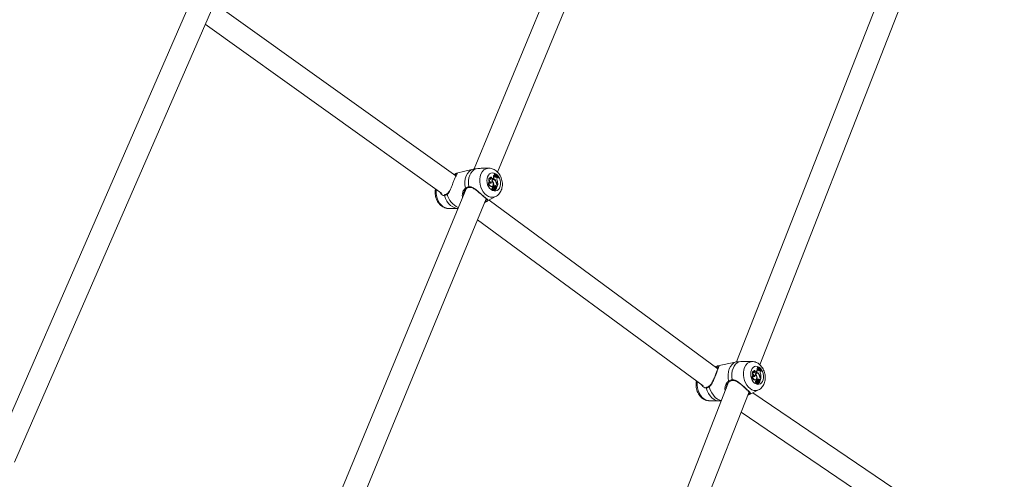
# Model space of a CAD drawing. Units: millimetres. Extents: x 0 to 2673, y 0 to 1893.
# Drawn here: x 995 to 1065, y 560 to 593 of the extents above; entities that cross this region are included whole.
import ezdxf

# ---------------------------------------------------------------- set-up
doc = ezdxf.new("R2010")
doc.units = ezdxf.units.MM
doc.layers.add('LE_NORM', color=179, linetype='Continuous', lineweight=40)
doc.styles.add('SLDTEXTSTYLE0', font='TXT', dxfattribs={"width": 0.605})
doc.dimstyles.new('SLDDIMSTYLE0', dxfattribs={"dimtxt": 15.75, "dimasz": 13.5, "dimexe": 0, "dimexo": 0.0625, "dimgap": 3.9375, "dimtad": 1, "dimdec": 0, "dimrnd": 1e-09, "dimzin": 12, "dimdsep": 46, "dimtxsty": 'SLDTEXTSTYLE0', "dimsah": 1, "dimcen": 0.09, "dimadec": 0, "dimazin": 3, "dimtfac": 1, "dimtofl": 0, "dimtmove": 0, "dimatfit": 3, "dimfxl": 1, "dimfrac": 2, "dimtolj": 1, "dimtzin": 12, "dimarcsym": 0})

# ---------------------------------------------------------------- blocks, each defined once
blk = doc.blocks.new('_D')
at = {"layer": 'LE_NORM', "ltscale": 45}
for p, q in [((436.508, 697.408), (436.508, 166.833)), ((1138.983, 695.708), (1138.983, 166.833)), ((436.508, 171.291), (1138.983, 171.291))]:
    blk.add_line(p, q, dxfattribs=at)
for points in [[(436.508, 171.291), (450.008, 166.791), (450.008, 175.791)], [(1138.983, 171.291), (1125.483, 175.791), (1125.483, 166.791)]]:
    blk.add_solid(points, dxfattribs=at)
at = {"layer": 'LE_NORM', "ltscale": 45, "insert": (772.947, 191.593), "char_height": 15.75, "attachment_point": 1, "style": 'SLDTEXTSTYLE0'}
blk.add_mtext('702', dxfattribs=at)
blk = doc.blocks.new('_D_1')
at = {"layer": 'LE_NORM', "ltscale": 45}
for p, q in [((1037.41, 1205.441), (1342.218, 1205.441)), ((1337.76, 1205.441), (1337.76, 198.291)), ((1037.41, 198.291), (1342.218, 198.291))]:
    blk.add_line(p, q, dxfattribs=at)
for points in [[(1337.76, 1205.441), (1333.26, 1191.941), (1342.26, 1191.941)], [(1337.76, 198.291), (1342.26, 211.791), (1333.26, 211.791)]]:
    blk.add_solid(points, dxfattribs=at)
at = {"layer": 'LE_NORM', "ltscale": 45, "insert": (1317.457, 682.134), "char_height": 15.75, "attachment_point": 1, "rotation": 90, "style": 'SLDTEXTSTYLE0'}
blk.add_mtext('1007', dxfattribs=at)
blk = doc.blocks.new('_D_2')
at = {"layer": 'LE_NORM', "ltscale": 45}
for p, q in [((281.116, 697.408), (281.116, 144.833)), ((1275.578, 697.408), (1275.578, 144.833)), ((281.116, 149.291), (1275.578, 149.291))]:
    blk.add_line(p, q, dxfattribs=at)
for points in [[(281.116, 149.291), (294.616, 144.791), (294.616, 153.791)], [(1275.578, 149.291), (1262.078, 153.791), (1262.078, 144.791)]]:
    blk.add_solid(points, dxfattribs=at)
at = {"layer": 'LE_NORM', "ltscale": 45, "insert": (763.549, 169.593), "char_height": 15.75, "attachment_point": 1, "style": 'SLDTEXTSTYLE0'}
blk.add_mtext('994', dxfattribs=at)
blk = doc.blocks.new('_D_6')
at = {"layer": 'LE_NORM', "ltscale": 45}
for p, q in [((1039.914, 1049.778), (1315.218, 1049.778)), ((1310.76, 353.953), (1310.76, 1049.778)), ((1039.914, 353.953), (1315.218, 353.953))]:
    blk.add_line(p, q, dxfattribs=at)
for points in [[(1310.76, 1049.778), (1306.26, 1036.278), (1315.26, 1036.278)], [(1310.76, 353.953), (1315.26, 367.453), (1306.26, 367.453)]]:
    blk.add_solid(points, dxfattribs=at)
at = {"layer": 'LE_NORM', "ltscale": 45, "insert": (1290.457, 687.067), "char_height": 15.75, "attachment_point": 1, "rotation": 90, "style": 'SLDTEXTSTYLE0'}
blk.add_mtext('696', dxfattribs=at)

msp = doc.modelspace()

# ---------------------------------------------------------------- linework, layer by layer
at = {"color": 7, "linetype": 'Continuous', "lineweight": 15, "ltscale": 45}
for p, q in [((1043.005, 619.392), (1027.498, 581.923)), ((1029.138, 581.7), (1044.443, 618.684)), ((1062.577, 610.238), (1046.11, 568.237)), ((1047.751, 568.04), (1064.03, 609.561)), ((1007.594, 594.311), (993.239, 561.387)), ((994.872, 561.129), (1009.014, 593.566)), ((1026.199, 581.425), (1009.282, 593.514)), ((1008.407, 592.173), (1025.204, 580.17)), ((1026.196, 581.596), (1026.047, 581.534)), ((1026.208, 581.599), (1026.196, 581.596)), ((1027.409, 581.91), (1026.238, 581.609)), ((1027.41, 581.909), (1027.426, 581.914)), ((1028.535, 581.968), (1028.173, 581.969)), ((1028.71, 581.344), (1028.681, 581.342)), ((1028.9, 581.46), (1028.863, 581.456)), ((1028.903, 581.563), (1028.913, 581.588)), ((1028.941, 581.572), (1028.903, 581.563)), ((1028.948, 581.589), (1028.913, 581.588)), ((1028.965, 581.499), (1028.931, 581.497)), ((1028.941, 581.572), (1028.948, 581.589)), ((1028.965, 581.499), (1028.988, 581.469)), ((1028.979, 581.434), (1028.988, 581.469)), ((1029.032, 581.331), (1029.025, 581.325)), ((1029.032, 581.331), (1029.059, 581.357)), ((1029.068, 581.336), (1029.032, 581.331)), ((1029.093, 581.361), (1029.059, 581.357)), ((1029.068, 581.336), (1029.093, 581.361)), ((1029.093, 581.361), (1029.13, 581.331)), ((1029.115, 581.295), (1029.13, 581.331)), ((1029.233, 581.315), (1029.226, 581.298)), ((1028.583, 581.022), (1028.554, 581.025)), ((1028.585, 581.28), (1028.555, 581.286)), ((1028.711, 580.954), (1028.673, 580.942)), ((1028.714, 580.68), (1028.68, 580.667)), ((1028.732, 580.673), (1028.764, 580.686)), ((1028.758, 581.061), (1028.736, 581.055)), ((1028.798, 581.228), (1028.782, 581.217)), ((1028.798, 581.228), (1028.816, 581.248)), ((1028.834, 581.234), (1028.798, 581.228)), ((1028.839, 580.651), (1028.803, 580.644)), ((1028.852, 581.253), (1028.816, 581.248)), ((1028.858, 581.166), (1028.824, 581.162)), ((1028.863, 580.684), (1028.828, 580.68)), ((1028.859, 580.923), (1028.833, 580.916)), ((1028.834, 581.234), (1028.852, 581.253)), ((1028.883, 580.708), (1028.846, 580.698)), ((1028.862, 580.684), (1028.846, 580.698)), ((1028.915, 580.68), (1028.883, 580.708)), ((1028.915, 580.68), (1028.89, 580.669)), ((1028.983, 580.646), (1028.948, 580.641)), ((1028.948, 580.641), (1028.957, 580.644)), ((1028.991, 580.648), (1028.957, 580.644)), ((1028.993, 581.125), (1028.968, 581.116)), ((1029.027, 580.736), (1028.994, 580.723)), ((1029.088, 580.662), (1029.051, 580.653)), ((1029.051, 580.653), (1029.06, 580.616)), ((1029.074, 580.927), (1029.052, 580.922)), ((1029.095, 580.63), (1029.08, 580.621)), ((1029.088, 580.662), (1029.095, 580.63)), ((1029.153, 580.77), (1029.095, 580.63)), ((1029.118, 580.8), (1029.153, 580.77)), ((1029.157, 580.798), (1029.134, 580.787)), ((1029.135, 580.817), (1029.157, 580.798)), ((1029.226, 581.298), (1029.194, 581.284)), ((1026.912, 580.507), (1011.401, 543.025)), ((1025.043, 580.285), (1025.158, 580.128)), ((1025.59, 580.171), (1025.591, 580.171)), ((1026.737, 580.153), (1026.784, 580.311)), ((1026.932, 580.52), (1026.948, 580.531)), ((1028.446, 579.649), (1029.046, 579.982)), ((1028.82, 580.498), (1028.782, 580.488)), ((1028.824, 580.602), (1028.789, 580.598)), ((1028.843, 580.395), (1028.875, 580.407)), ((1028.925, 580.501), (1028.891, 580.497)), ((1028.94, 580.542), (1028.904, 580.527)), ((1028.926, 580.376), (1028.958, 580.389)), ((1028.94, 580.488), (1028.959, 580.391)), ((1028.941, 580.382), (1028.973, 580.395)), ((1028.987, 580.521), (1028.953, 580.517)), ((1028.959, 580.463), (1028.972, 580.395)), ((1029.007, 580.552), (1028.974, 580.54)), ((1028.983, 580.542), (1028.974, 580.54)), ((1028.983, 580.542), (1029.015, 580.554)), ((1028.994, 580.461), (1029.026, 580.474)), ((1029.008, 580.471), (1028.999, 580.467)), ((1029.056, 580.582), (1029.034, 580.579)), ((1029.059, 580.581), (1029.056, 580.582)), ((1013.042, 542.806), (1028.35, 579.798)), ((1044.789, 567.752), (1028.551, 579.707)), ((1025.676, 579.114), (1026.335, 579.113)), ((1027.738, 578.319), (1043.747, 566.532)), ((1046.018, 568.225), (1044.774, 567.954)), ((1046.019, 568.223), (1046.067, 568.233)), ((1047.233, 568.263), (1046.861, 568.273)), ((1044.753, 567.949), (1044.595, 567.894)), ((1044.834, 567.964), (1044.774, 567.953)), ((1047.296, 567.566), (1047.265, 567.572)), ((1047.415, 567.63), (1047.384, 567.628)), ((1047.461, 567.346), (1047.44, 567.341)), ((1047.495, 567.515), (1047.48, 567.503)), ((1047.495, 567.515), (1047.512, 567.534)), ((1047.532, 567.519), (1047.495, 567.515)), ((1047.55, 567.539), (1047.512, 567.534)), ((1047.559, 567.452), (1047.522, 567.448)), ((1047.532, 567.519), (1047.55, 567.539)), ((1047.595, 567.745), (1047.556, 567.743)), ((1047.595, 567.85), (1047.604, 567.874)), ((1047.634, 567.858), (1047.595, 567.85)), ((1047.64, 567.875), (1047.604, 567.874)), ((1047.657, 567.784), (1047.621, 567.784)), ((1047.634, 567.858), (1047.64, 567.875)), ((1047.657, 567.784), (1047.679, 567.755)), ((1047.683, 567.409), (1047.658, 567.402)), ((1047.67, 567.72), (1047.679, 567.755)), ((1047.717, 567.617), (1047.71, 567.611)), ((1047.717, 567.617), (1047.742, 567.643)), ((1047.754, 567.621), (1047.717, 567.617)), ((1047.778, 567.646), (1047.742, 567.643)), ((1047.754, 567.621), (1047.778, 567.646)), ((1047.778, 567.646), (1047.813, 567.616)), ((1047.799, 567.58), (1047.813, 567.616)), ((1047.904, 567.582), (1047.87, 567.569)), ((1047.91, 567.6), (1047.904, 567.582)), ((1045.543, 566.791), (1029.07, 524.775)), ((1045.596, 566.838), (1045.595, 566.837)), ((1045.598, 566.835), (1045.615, 566.845)), ((1047.295, 567.307), (1047.263, 567.311)), ((1047.416, 567.239), (1047.376, 567.228)), ((1047.418, 566.964), (1047.383, 566.952)), ((1047.426, 566.956), (1047.383, 566.952)), ((1047.426, 566.956), (1047.461, 566.968)), ((1047.518, 566.781), (1047.478, 566.772)), ((1047.523, 566.886), (1047.487, 566.882)), ((1047.537, 566.935), (1047.498, 566.928)), ((1047.56, 566.968), (1047.524, 566.964)), ((1047.556, 567.208), (1047.531, 567.202)), ((1047.535, 566.678), (1047.569, 566.69)), ((1047.579, 566.992), (1047.54, 566.983)), ((1047.556, 566.967), (1047.54, 566.983)), ((1047.609, 566.964), (1047.579, 566.992)), ((1047.618, 566.784), (1047.582, 566.781)), ((1047.609, 566.964), (1047.584, 566.954)), ((1047.632, 566.825), (1047.595, 566.811)), ((1047.615, 566.66), (1047.649, 566.672)), ((1047.632, 566.771), (1047.65, 566.674)), ((1047.673, 566.929), (1047.636, 566.925)), ((1047.636, 566.925), (1047.645, 566.928)), ((1047.678, 566.804), (1047.642, 566.801)), ((1047.682, 566.931), (1047.645, 566.928)), ((1047.65, 566.746), (1047.662, 566.678)), ((1047.65, 566.673), (1047.663, 566.677)), ((1047.696, 566.836), (1047.661, 566.823)), ((1047.668, 566.825), (1047.661, 566.823)), ((1047.668, 566.825), (1047.702, 566.837)), ((1047.715, 567.019), (1047.68, 567.007)), ((1047.683, 566.746), (1047.711, 566.756)), ((1047.697, 566.753), (1047.69, 566.751)), ((1047.742, 566.865), (1047.722, 566.863)), ((1047.773, 566.945), (1047.734, 566.937)), ((1047.734, 566.937), (1047.742, 566.9)), ((1047.76, 567.211), (1047.738, 567.207)), ((1047.745, 566.864), (1047.742, 566.865)), ((1047.78, 566.913), (1047.764, 566.904)), ((1047.773, 566.945), (1047.78, 566.913)), ((1047.835, 567.053), (1047.78, 566.913)), ((1047.801, 567.084), (1047.835, 567.053)), ((1047.838, 567.082), (1047.815, 567.071)), ((1047.817, 567.101), (1047.838, 567.082)), ((1030.714, 524.583), (1046.996, 566.112)), ((1044.179, 566.523), (1044.179, 566.524)), ((1045.402, 566.537), (1045.419, 566.585)), ((1047.019, 565.932), (1047.67, 566.251)), ((1060.383, 557.164), (1047.257, 566.049)), ((1044.144, 565.485), (1044.869, 565.465)), ((1046.432, 564.675), (1059.486, 555.839))]:
    msp.add_line(p, q, dxfattribs=at)
at = {"color": 8, "linetype": 'Continuous', "lineweight": 15, "ltscale": 45}
for p, q in [((1026.123, 581.48), (1026.183, 581.506)), ((1026.183, 581.506), (1026.255, 581.529)), ((1029.135, 580.817), (1029.109, 580.809)), ((1028.915, 580.466), (1028.884, 580.458)), ((1028.959, 580.463), (1028.946, 580.46)), ((1028.338, 579.601), (1028.446, 579.649)), ((1044.675, 567.836), (1044.74, 567.859)), ((1047.609, 566.749), (1047.579, 566.742)), ((1047.65, 566.746), (1047.638, 566.744)), ((1047.817, 567.101), (1047.792, 567.093)), ((1046.957, 565.906), (1047.019, 565.932))]:
    msp.add_line(p, q, dxfattribs=at)
at = {"color": 7, "linetype": 'Continuous', "lineweight": 15, "ltscale": 45, "flags": 128}
for points in [[(1027.426, 581.914), (1027.271, 581.847), (1027.133, 581.74), (1027.016, 581.597), (1026.925, 581.424), (1026.862, 581.226), (1026.831, 581.011), (1026.831, 580.785), (1026.864, 580.556)], [(1027.64, 581.936), (1027.497, 581.868), (1027.369, 581.764), (1027.262, 581.629), (1027.177, 581.467), (1027.118, 581.282), (1027.087, 581.081), (1027.084, 580.87), (1027.11, 580.656)], [(1028.444, 581.369), (1028.406, 581.239), (1028.393, 581.095), (1028.406, 580.947), (1028.445, 580.801), (1028.507, 580.666), (1028.589, 580.548), (1028.686, 580.455), (1028.794, 580.391), (1028.906, 580.36), (1029.016, 580.363), (1029.119, 580.4), (1029.209, 580.469), (1029.281, 580.567), (1029.331, 580.688), (1029.357, 580.826), (1029.356, 580.973), (1029.33, 581.121), (1029.279, 581.262), (1029.207, 581.39), (1029.117, 581.496), (1029.014, 581.575), (1028.903, 581.623), (1028.791, 581.637), (1028.683, 581.617), (1028.586, 581.563), (1028.505, 581.479), (1028.444, 581.369)], [(1028.834, 581.234), (1028.815, 581.22), (1028.793, 581.216), (1028.77, 581.221), (1028.748, 581.235), (1028.73, 581.257), (1028.716, 581.284), (1028.709, 581.314), (1028.71, 581.344)], [(1028.95, 581.497), (1028.934, 581.519), (1028.903, 581.563)], [(1029.068, 581.336), (1029.052, 581.326), (1029.034, 581.323), (1029.016, 581.329), (1028.999, 581.343), (1028.985, 581.363), (1028.977, 581.386), (1028.975, 581.411), (1028.979, 581.434)], [(1029.194, 581.284), (1029.153, 581.308), (1029.127, 581.325)], [(1028.711, 580.954), (1028.698, 580.932), (1028.679, 580.918), (1028.657, 580.915), (1028.634, 580.922), (1028.613, 580.938), (1028.596, 580.963), (1028.586, 580.992), (1028.583, 581.022)], [(1028.673, 580.942), (1028.658, 580.923), (1028.649, 580.916)], [(1028.732, 580.673), (1028.731, 580.673), (1028.68, 580.667)], [(1028.733, 581.047), (1028.781, 581.012), (1028.818, 580.959), (1028.842, 580.894), (1028.847, 580.826), (1028.835, 580.764), (1028.805, 580.715), (1028.763, 580.686), (1028.714, 580.68)], [(1028.758, 581.061), (1028.773, 581.101), (1028.795, 581.134), (1028.824, 581.156), (1028.858, 581.166), (1028.894, 581.164), (1028.929, 581.151), (1028.963, 581.126), (1028.991, 581.091)], [(1028.839, 580.651), (1028.842, 580.666), (1028.85, 580.677), (1028.86, 580.683), (1028.872, 580.683), (1028.884, 580.676), (1028.894, 580.664), (1028.9, 580.649), (1028.901, 580.632)], [(1028.983, 580.646), (1028.998, 580.648), (1029.013, 580.641), (1029.026, 580.628), (1029.034, 580.609), (1029.036, 580.589), (1029.031, 580.57), (1029.021, 580.558), (1029.007, 580.552)], [(1029.063, 580.614), (1029.063, 580.614), (1029.062, 580.614), (1029.062, 580.614), (1029.061, 580.614), (1029.061, 580.614), (1029.061, 580.614), (1029.06, 580.615), (1029.06, 580.616)], [(1028.782, 580.488), (1028.769, 580.502), (1028.759, 580.521), (1028.755, 580.542), (1028.757, 580.562), (1028.763, 580.58), (1028.775, 580.592), (1028.789, 580.598), (1028.789, 580.598)], [(1028.843, 580.395), (1028.828, 580.392), (1028.809, 580.399), (1028.792, 580.415), (1028.781, 580.438), (1028.777, 580.464), (1028.782, 580.488)], [(1028.82, 580.498), (1028.806, 580.511), (1028.796, 580.529), (1028.792, 580.55), (1028.794, 580.57), (1028.801, 580.587), (1028.813, 580.598), (1028.828, 580.602), (1028.843, 580.598)], [(1028.898, 580.44), (1028.89, 580.42), (1028.876, 580.408), (1028.859, 580.406), (1028.841, 580.413), (1028.826, 580.43), (1028.816, 580.452), (1028.814, 580.476), (1028.82, 580.498)], [(1028.916, 580.494), (1028.893, 580.49), (1028.88, 580.488)], [(1028.916, 580.494), (1028.918, 580.498), (1028.921, 580.5), (1028.925, 580.501), (1028.928, 580.501), (1028.932, 580.5), (1028.935, 580.497), (1028.938, 580.493), (1028.94, 580.488)], [(1028.941, 580.382), (1028.94, 580.382), (1028.94, 580.382)], [(1028.959, 580.463), (1028.957, 580.476), (1028.958, 580.488), (1028.961, 580.499), (1028.966, 580.508), (1028.972, 580.515), (1028.98, 580.52), (1028.989, 580.522), (1028.999, 580.52)], [(1028.959, 580.391), (1028.959, 580.391), (1028.959, 580.39), (1028.959, 580.39), (1028.959, 580.389), (1028.958, 580.389), (1028.958, 580.389), (1028.957, 580.389), (1028.957, 580.389)], [(1029.059, 580.581), (1029.063, 580.561), (1029.064, 580.541), (1029.062, 580.522), (1029.056, 580.505), (1029.047, 580.491), (1029.036, 580.48), (1029.023, 580.473), (1029.008, 580.471)], [(1046.067, 568.233), (1045.92, 568.166), (1045.789, 568.059), (1045.679, 567.916), (1045.592, 567.743), (1045.533, 567.545), (1045.503, 567.329), (1045.503, 567.102), (1045.534, 566.873)], [(1046.297, 568.249), (1046.161, 568.181), (1046.04, 568.077), (1045.938, 567.942), (1045.858, 567.779), (1045.802, 567.594), (1045.772, 567.393), (1045.769, 567.181), (1045.794, 566.967)], [(1047.159, 567.656), (1047.123, 567.525), (1047.111, 567.382), (1047.123, 567.233), (1047.16, 567.087), (1047.218, 566.951), (1047.296, 566.833), (1047.388, 566.739), (1047.49, 566.675), (1047.596, 566.643), (1047.701, 566.646), (1047.798, 566.683), (1047.884, 566.753), (1047.952, 566.851), (1047.999, 566.972), (1048.024, 567.11), (1048.023, 567.257), (1047.999, 567.406), (1047.951, 567.548), (1047.882, 567.675), (1047.797, 567.782), (1047.699, 567.861), (1047.594, 567.91), (1047.488, 567.924), (1047.386, 567.904), (1047.294, 567.851), (1047.217, 567.766), (1047.159, 567.656)], [(1047.327, 567.479), (1047.324, 567.505), (1047.324, 567.534), (1047.328, 567.561), (1047.337, 567.585), (1047.349, 567.605), (1047.365, 567.619), (1047.384, 567.628)], [(1047.532, 567.519), (1047.514, 567.505), (1047.494, 567.501), (1047.472, 567.506), (1047.451, 567.52), (1047.434, 567.542), (1047.421, 567.57), (1047.415, 567.6), (1047.415, 567.63)], [(1047.437, 567.332), (1047.482, 567.297), (1047.518, 567.243), (1047.54, 567.178), (1047.545, 567.11), (1047.533, 567.048), (1047.505, 566.999), (1047.465, 566.969), (1047.418, 566.964)], [(1047.437, 567.332), (1047.448, 567.382), (1047.469, 567.425), (1047.497, 567.457), (1047.532, 567.476), (1047.571, 567.48), (1047.611, 567.47), (1047.649, 567.446), (1047.683, 567.409)], [(1047.461, 567.346), (1047.474, 567.386), (1047.496, 567.419), (1047.523, 567.441), (1047.555, 567.451), (1047.589, 567.449), (1047.623, 567.435), (1047.654, 567.41), (1047.682, 567.376)], [(1047.64, 567.783), (1047.624, 567.805), (1047.595, 567.85)], [(1047.754, 567.621), (1047.74, 567.611), (1047.722, 567.608), (1047.705, 567.614), (1047.689, 567.628), (1047.676, 567.648), (1047.668, 567.672), (1047.666, 567.697), (1047.67, 567.72)], [(1047.87, 567.569), (1047.831, 567.594), (1047.81, 567.609)], [(1047.416, 567.239), (1047.404, 567.217), (1047.386, 567.203), (1047.365, 567.2), (1047.343, 567.207), (1047.323, 567.223), (1047.307, 567.248), (1047.297, 567.277), (1047.295, 567.307)], [(1047.376, 567.228), (1047.362, 567.208), (1047.354, 567.202)], [(1047.478, 566.772), (1047.466, 566.787), (1047.458, 566.805), (1047.454, 566.826), (1047.455, 566.847), (1047.461, 566.864), (1047.472, 566.876), (1047.486, 566.882), (1047.487, 566.882)], [(1047.535, 566.678), (1047.523, 566.676), (1047.504, 566.683), (1047.489, 566.699), (1047.478, 566.722), (1047.474, 566.748), (1047.478, 566.772)], [(1047.518, 566.781), (1047.505, 566.794), (1047.496, 566.813), (1047.492, 566.834), (1047.494, 566.854), (1047.501, 566.871), (1047.512, 566.882), (1047.526, 566.886), (1047.541, 566.882)], [(1047.498, 566.928), (1047.502, 566.945), (1047.509, 566.957), (1047.521, 566.964), (1047.524, 566.964)], [(1047.593, 566.723), (1047.585, 566.703), (1047.572, 566.691), (1047.555, 566.688), (1047.538, 566.696), (1047.524, 566.713), (1047.515, 566.735), (1047.513, 566.759), (1047.518, 566.781)], [(1047.537, 566.935), (1047.54, 566.95), (1047.547, 566.961), (1047.557, 566.967), (1047.569, 566.967), (1047.58, 566.96), (1047.589, 566.948), (1047.595, 566.932), (1047.596, 566.916)], [(1047.61, 566.777), (1047.585, 566.774), (1047.572, 566.772)], [(1047.61, 566.777), (1047.612, 566.781), (1047.615, 566.783), (1047.618, 566.784), (1047.621, 566.784), (1047.625, 566.783), (1047.628, 566.78), (1047.631, 566.776), (1047.632, 566.771)], [(1047.65, 566.674), (1047.65, 566.674), (1047.65, 566.673), (1047.65, 566.672), (1047.65, 566.672), (1047.65, 566.672), (1047.649, 566.672), (1047.649, 566.672), (1047.648, 566.672)], [(1047.65, 566.746), (1047.649, 566.759), (1047.649, 566.771), (1047.652, 566.782), (1047.657, 566.791), (1047.663, 566.798), (1047.671, 566.803), (1047.679, 566.804), (1047.688, 566.803)], [(1047.653, 567.007), (1047.665, 567.008), (1047.68, 567.007)], [(1047.673, 566.929), (1047.687, 566.931), (1047.702, 566.925), (1047.714, 566.911), (1047.721, 566.892), (1047.723, 566.872), (1047.719, 566.854), (1047.709, 566.841), (1047.696, 566.836)], [(1047.745, 566.864), (1047.743, 566.85), (1047.739, 566.837), (1047.734, 566.826), (1047.727, 566.817), (1047.718, 566.81), (1047.709, 566.805), (1047.698, 566.803), (1047.688, 566.803)], [(1047.745, 566.864), (1047.749, 566.844), (1047.75, 566.824), (1047.748, 566.805), (1047.743, 566.788), (1047.734, 566.773), (1047.723, 566.762), (1047.711, 566.756), (1047.697, 566.753)], [(1047.745, 566.898), (1047.745, 566.898), (1047.745, 566.898), (1047.744, 566.898), (1047.744, 566.898), (1047.743, 566.898), (1047.743, 566.898), (1047.743, 566.899), (1047.742, 566.9)]]:
    msp.add_lwpolyline(points, dxfattribs=at)
at = {"color": 8, "linetype": 'Continuous', "lineweight": 15, "ltscale": 45, "flags": 128}
for points in [[(1027.96, 581.537), (1027.909, 581.373), (1027.882, 581.195), (1027.882, 581.007), (1027.908, 580.818), (1027.96, 580.632), (1028.036, 580.457), (1028.132, 580.298), (1028.246, 580.162), (1028.375, 580.052), (1028.512, 579.972), (1028.655, 579.925), (1028.798, 579.912), (1028.936, 579.935), (1029.046, 579.981)], [(1027.11, 580.656), (1027.113, 580.642), (1027.119, 580.628), (1027.127, 580.618), (1027.136, 580.612), (1027.145, 580.61), (1027.147, 580.61)], [(1024.79, 580.466), (1024.783, 580.397), (1024.783, 580.21), (1024.809, 580.02), (1024.861, 579.835), (1024.936, 579.659), (1025.032, 579.501), (1025.147, 579.364), (1025.275, 579.254), (1025.413, 579.174), (1025.556, 579.127), (1025.676, 579.114)], [(1025.385, 580.031), (1025.46, 579.828), (1025.559, 579.641), (1025.68, 579.475), (1025.817, 579.336), (1025.968, 579.228), (1026.126, 579.154), (1026.288, 579.117), (1026.335, 579.113)], [(1026.929, 580.522), (1026.926, 580.52), (1026.916, 580.517), (1026.904, 580.519), (1026.892, 580.524), (1026.881, 580.532), (1026.871, 580.543), (1026.864, 580.556)], [(1046.676, 567.832), (1046.627, 567.667), (1046.602, 567.488), (1046.602, 567.3), (1046.626, 567.11), (1046.675, 566.924), (1046.746, 566.748), (1046.838, 566.589), (1046.946, 566.452), (1047.067, 566.341), (1047.198, 566.26), (1047.333, 566.213), (1047.468, 566.2), (1047.599, 566.223), (1047.674, 566.253)], [(1043.318, 566.848), (1043.311, 566.773), (1043.31, 566.585), (1043.335, 566.395), (1043.384, 566.209), (1043.455, 566.033), (1043.547, 565.874), (1043.655, 565.737), (1043.776, 565.626), (1043.907, 565.546), (1044.042, 565.498), (1044.144, 565.485)], [(1045.595, 566.837), (1045.594, 566.836), (1045.584, 566.833), (1045.573, 566.835), (1045.561, 566.84), (1045.55, 566.849), (1045.541, 566.86), (1045.534, 566.873)], [(1045.794, 566.967), (1045.797, 566.952), (1045.802, 566.939), (1045.809, 566.929), (1045.817, 566.922), (1045.826, 566.92), (1045.827, 566.92)], [(1043.957, 566.388), (1044.028, 566.185), (1044.122, 565.997), (1044.236, 565.83), (1044.366, 565.69), (1044.509, 565.581), (1044.659, 565.507), (1044.812, 565.47), (1044.869, 565.465)], [(1044.173, 566.472), (1044.168, 566.485), (1044.167, 566.498), (1044.168, 566.51), (1044.174, 566.519), (1044.179, 566.523)], [(1044.173, 566.472), (1044.245, 566.252), (1044.343, 566.049), (1044.464, 565.87), (1044.603, 565.719), (1044.756, 565.604), (1044.916, 565.527), (1045.036, 565.497)]]:
    msp.add_lwpolyline(points, dxfattribs=at)
at = {"color": 7, "linetype": 'Continuous', "lineweight": 15, "ltscale": 2025}
for centre, radius, start, end in [((1026.211, 581.548), 0.0502, 107.3694, 236.8844), ((1028.739, 581.232), 0.124, 117.90276, 200.51053), ((1028.781, 581.235), 0.131, 123.27734, 211.83484), ((1028.629, 581.399), 0.241, 321.18595, 13.76474), ((1028.663, 581.406), 0.243, 321.04134, 12.68194), ((1028.911, 581.516), 0.0577, 259.73183, 342.0599), ((1028.87, 581.515), 0.0638, 298.83444, 343.24895), ((1029.639, 582.013), 0.827, 212.28373, 239.9644), ((1029.652, 582.037), 0.835, 212.46047, 239.8573), ((1029.618, 582.005), 0.839, 220.97106, 230.3351), ((1028.73, 580.885), 0.224, 141.58611, 257.26406), ((1028.777, 581.166), 0.252, 151.60458, 214.60224), ((1028.763, 580.894), 0.22, 144.52769, 257.13181), ((1028.795, 581.174), 0.235, 153.22724, 249.28816), ((1028.723, 581.112), 0.177, 217.67777, 253.54285), ((1028.693, 581.273), 0.109, 176.01377, 258.01979), ((1028.873, 581.052), 0.14, 31.059, 182.24576), ((1028.837, 581.057), 0.105, 97.43954, 138.45703), ((1028.619, 580.855), 0.249, 15.95778, 56.02818), ((1028.923, 580.626), 0.122, 171.53871, 192.42238), ((1028.835, 580.647), 0.0331, 102.32156, 186.43596), ((1028.834, 581.052), 0.13, 57.43006, 101.21874), ((1028.955, 580.634), 0.118, 171.49106, 197.4705), ((1028.4, 580.755), 0.45, 352.66462, 7.22988), ((1028.41, 580.763), 0.476, 353.35314, 19.61557), ((1028.76, 580.657), 0.143, 323.71812, 350.04158), ((1029.002, 580.555), 0.101, 121.95942, 195.81251), ((1029.015, 580.621), 0.116, 83.77607, 148.92517), ((1029.033, 580.564), 0.0954, 121.41169, 193.31158), ((1028.98, 580.615), 0.109, 82.82353, 102.14504), ((1028.708, 580.896), 0.344, 6.1433, 34.43314), ((1028.75, 580.91), 0.325, 3.1128, 41.41486), ((1028.977, 580.65), 0.0747, 2.13782, 76.63321), ((1029.009, 580.659), 0.0792, 2.32245, 76.61219), ((1029.262, 580.958), 0.214, 186.71422, 227.51757), ((1029.265, 580.961), 0.194, 189.94813, 227.68568), ((1029.348, 581.209), 0.248, 159.68542, 203.93807), ((1028.341, 580.86), 0.819, 355.64487, 17.59909), ((1028.971, 580.521), 0.109, 151.63598, 227.90489), ((1028.923, 580.47), 0.047, 157.99477, 183.70186), ((1028.893, 580.484), 0.0134, 98.87145, 161.71521), ((1029.047, 580.496), 0.172, 205.58103, 223.62517), ((1028.958, 580.478), 0.0451, 158.66287, 195.69362), ((1029.086, 580.51), 0.177, 194.62753, 223.08254), ((1028.955, 580.44), 0.102, 79.49926, 111.45224), ((1028.925, 580.38), 0.00401, 225.12351, 289.76229), ((1028.958, 580.483), 0.034, 98.90083, 149.04179), ((1028.988, 580.451), 0.103, 79.5601, 117.89171), ((1029.033, 580.414), 0.062, 113.24612, 196.92352), ((1028.973, 580.396), 0.000813, 191.09438, 11.51993), ((1028.964, 580.57), 0.0566, 298.13815, 347.07921), ((1029.002, 580.577), 0.057, 266.33344, 3.84593), ((1044.769, 567.901), 0.0508, 108.61065, 235.45541), ((1047.5, 567.452), 0.265, 152.93727, 212.90977), ((1047.512, 567.459), 0.241, 153.75154, 246.50411), ((1047.404, 567.556), 0.108, 174.91953, 255.87561), ((1047.494, 567.52), 0.135, 125.74206, 210.61022), ((1047.314, 567.144), 0.25, 14.72918, 54.05716), ((1047.532, 567.353), 0.0952, 95.67625, 132.21632), ((1047.311, 567.686), 0.252, 323.04472, 13.15415), ((1047.528, 567.349), 0.119, 56.17638, 97.17932), ((1047.347, 567.692), 0.254, 322.89828, 12.13426), ((1047.561, 567.8), 0.0613, 294.91254, 344.99587), ((1047.605, 567.799), 0.0544, 260.05732, 344.45752), ((1048.328, 568.268), 0.806, 210.57956, 238.25899), ((1048.34, 568.291), 0.814, 210.75548, 238.15268), ((1048.304, 568.259), 0.817, 219.59197, 228.71104), ((1047.38, 567.182), 0.358, 5.66124, 32.73883), ((1047.424, 567.196), 0.336, 2.70456, 39.47923), ((1048.046, 567.493), 0.262, 160.72055, 202.613), ((1046.974, 567.145), 0.866, 355.82569, 16.60129), ((1047.445, 567.172), 0.229, 142.4511, 254.29874), ((1047.479, 567.179), 0.224, 145.22456, 254.21172), ((1047.426, 567.386), 0.166, 217.81362, 252.31496), ((1047.626, 566.91), 0.129, 171.95843, 191.91142), ((1047.66, 566.917), 0.125, 171.90267, 196.4752), ((1047.071, 567.04), 0.472, 352.97741, 4.92063), ((1047.078, 567.048), 0.504, 353.65523, 18.5114), ((1047.672, 566.804), 0.113, 152.86828, 225.51911), ((1047.615, 566.755), 0.0462, 158.5918, 175.38778), ((1047.45, 566.94), 0.148, 325.31406, 350.64273), ((1047.584, 566.768), 0.0127, 97.84788, 163.93725), ((1047.74, 566.776), 0.173, 205.53698, 221.88112), ((1047.695, 566.839), 0.104, 124.28005, 195.52894), ((1047.655, 566.761), 0.0477, 159.76431, 194.8134), ((1047.704, 566.912), 0.108, 83.92791, 151.2145), ((1047.785, 566.791), 0.181, 193.65724, 221.22504), ((1047.614, 566.663), 0.00377, 223.79688, 286.21312), ((1047.643, 566.734), 0.0915, 78.8197, 108.95816), ((1047.646, 566.769), 0.0322, 97.97137, 151.62743), ((1047.728, 566.848), 0.0977, 123.7012, 193.18169), ((1047.678, 566.744), 0.093, 78.9134, 119.32379), ((1047.724, 566.697), 0.063, 115.61817, 196.88257), ((1047.663, 566.678), 0.000773, 189.07343, 14.61044), ((1047.649, 566.852), 0.0561, 302.98328, 345.0142), ((1047.66, 566.936), 0.0739, 0.83403, 74.62354), ((1047.694, 566.944), 0.0784, 1.01196, 74.60701), ((1047.955, 567.24), 0.219, 186.03247, 225.48713), ((1047.955, 567.243), 0.198, 189.11457, 225.69388)]:
    msp.add_arc(centre, radius, start, end, dxfattribs=at)
at = {"color": 8, "linetype": 'Continuous', "lineweight": 15, "ltscale": 2025}
for centre, radius, start, end in [((1028.558, 581.339), 0.629, 91.55283, 161.66396), ((1025.43, 580.047), 0.0478, 103.22093, 199.58727), ((1025.616, 580.143), 0.0382, 133.30904, 215.74199), ((1026.884, 580.406), 1.33, 192.38614, 246.96889), ((1028.329, 579.65), 0.0501, 199.85682, 280.53753), ((1047.249, 567.666), 0.597, 91.25203, 163.88444), ((1044.003, 566.404), 0.0492, 110.24947, 198.58924), ((1046.946, 565.945), 0.0397, 225.6556, 284.856)]:
    msp.add_arc(centre, radius, start, end, dxfattribs=at)
at = {"color": 7, "linetype": 'Continuous', "lineweight": 15, "ltscale": 45}
for points, knots in [([(1025.776, 580.402), (1025.803, 580.456), (1025.853, 580.559), (1025.92, 580.737), (1025.996, 580.936), (1026.082, 581.157), (1026.167, 581.358), (1026.235, 581.502), (1026.256, 581.547), (1026.267, 581.569)], [0, 0, 0, 0, 0.126813, 0.242131, 0.361686, 0.527012, 0.692977, 0.851984, 1, 1, 1, 1]), ([(1026.249, 581.562), (1026.249, 581.561), (1026.249, 581.559), (1026.244, 581.549), (1026.243, 581.546)], [0, 0, 0, 0, 0.698548, 1, 1, 1, 1]), ([(1027.426, 581.914), (1027.476, 581.923), (1027.537, 581.933), (1027.625, 581.936), (1027.64, 581.936)], [0, 0, 0, 0, 0.8324209, 1, 1, 1, 1]), ([(1027.64, 581.936), (1027.708, 581.94), (1027.778, 581.945), (1027.937, 581.959), (1028.046, 581.973), (1028.151, 581.966), (1028.173, 581.965)], [0, 0, 0, 0, 0.4303626, 0.4411739, 0.8828834, 1, 1, 1, 1]), ([(1029.045, 579.983), (1029.054, 579.987), (1029.108, 580.012), (1029.195, 580.085), (1029.3, 580.197), (1029.384, 580.332), (1029.446, 580.485), (1029.484, 580.652), (1029.497, 580.829), (1029.483, 581.011), (1029.444, 581.192), (1029.378, 581.366), (1029.288, 581.528), (1029.176, 581.673), (1029.047, 581.791), (1028.908, 581.879), (1028.765, 581.937), (1028.642, 581.967), (1028.567, 581.965), (1028.542, 581.964)], [0, 0, 0, 0, 0.011578, 0.071279, 0.131349, 0.192546, 0.255314, 0.319667, 0.385243, 0.451576, 0.518342, 0.585544, 0.653276, 0.721623, 0.790369, 0.851856, 0.911859, 0.970523, 1, 1, 1, 1]), ([(1027.11, 580.656), (1027.035, 580.638), (1026.945, 580.615), (1026.875, 580.565), (1026.864, 580.556)], [0, 0, 0, 0, 0.832274, 1, 1, 1, 1]), ([(1026.948, 580.531), (1026.967, 580.544), (1027.017, 580.58), (1027.088, 580.603), (1027.139, 580.608), (1027.147, 580.609)], [0, 0, 0, 0, 0.33896, 0.891911, 1, 1, 1, 1]), ([(1028.338, 579.601), (1028.377, 579.624), (1028.416, 579.648), (1028.451, 579.684), (1028.46, 579.719), (1028.397, 579.786), (1028.261, 579.901), (1028.077, 580.058), (1027.87, 580.238), (1027.653, 580.423), (1027.441, 580.578), (1027.254, 580.661), (1027.149, 580.658), (1027.11, 580.656)], [0, 0, 0, 0, 0.092887, 0.09522, 0.190556, 0.307107, 0.418012, 0.530117, 0.630234, 0.733402, 0.852297, 0.945099, 1, 1, 1, 1]), ([(1027.147, 580.609), (1027.148, 580.61), (1027.183, 580.619), (1027.255, 580.61), (1027.362, 580.579), (1027.477, 580.518), (1027.601, 580.434), (1027.727, 580.336), (1027.854, 580.23), (1027.967, 580.134), (1028.034, 580.076), (1028.063, 580.051)], [0, 0, 0, 0, 0.00455, 0.116683, 0.230803, 0.351951, 0.485628, 0.629377, 0.759092, 0.897154, 1, 1, 1, 1]), ([(1029.08, 580.621), (1029.079, 580.621), (1029.076, 580.62), (1029.071, 580.619), (1029.068, 580.618), (1029.066, 580.617), (1029.065, 580.617), (1029.063, 580.616), (1029.061, 580.616), (1029.06, 580.616)], [0, 0, 0, 0, 0.158385, 0.499075, 0.654285, 0.687985, 0.710344, 0.814687, 1, 1, 1, 1]), ([(1029.08, 580.621), (1029.08, 580.621), (1029.08, 580.621), (1029.08, 580.621), (1029.08, 580.621), (1029.079, 580.62), (1029.079, 580.62), (1029.078, 580.62)], [0, 0, 0, 0, 0.007149, 0.035751, 0.150151, 0.607686, 1, 1, 1, 1]), ([(1024.747, 580.497), (1024.74, 580.467), (1024.72, 580.38), (1024.715, 580.229), (1024.731, 580.047), (1024.775, 579.867), (1024.844, 579.694), (1024.937, 579.534), (1025.053, 579.392), (1025.184, 579.277), (1025.325, 579.193), (1025.468, 579.14), (1025.586, 579.114), (1025.654, 579.117), (1025.673, 579.118)], [0, 0, 0, 0, 0.048599, 0.141469, 0.235343, 0.3298, 0.424893, 0.520753, 0.617484, 0.714676, 0.801283, 0.885788, 0.968473, 1, 1, 1, 1]), ([(1025.385, 580.031), (1025.44, 580.045), (1025.508, 580.062), (1025.574, 580.112), (1025.585, 580.121)], [0, 0, 0, 0, 0.8322736, 1, 1, 1, 1]), ([(1025.419, 580.096), (1025.415, 580.095), (1025.405, 580.091), (1025.393, 580.095), (1025.386, 580.097)], [0, 0, 0, 0, 0.3985745, 1, 1, 1, 1]), ([(1025.59, 580.174), (1025.57, 580.159), (1025.522, 580.122), (1025.463, 580.098), (1025.427, 580.096), (1025.416, 580.096)], [0, 0, 0, 0, 0.320974, 0.788291, 1, 1, 1, 1]), ([(1025.769, 580.42), (1025.75, 580.384), (1025.711, 580.309), (1025.652, 580.224), (1025.608, 580.188), (1025.589, 580.172)], [0, 0, 0, 0, 0.356492, 0.726773, 1, 1, 1, 1]), ([(1026.735, 580.161), (1026.736, 580.161), (1026.738, 580.209), (1026.77, 580.301), (1026.828, 580.416), (1026.886, 580.491), (1026.922, 580.514), (1026.931, 580.519)], [0, 0, 0, 0, 0.004015, 0.324669, 0.653757, 0.91451, 1, 1, 1, 1]), ([(1028.063, 580.051), (1028.071, 580.044), (1028.116, 580.006), (1028.187, 579.945), (1028.27, 579.873), (1028.334, 579.815), (1028.375, 579.775), (1028.387, 579.753), (1028.387, 579.754), (1028.387, 579.755)], [0, 0, 0, 0, 0.042065, 0.224302, 0.4078, 0.591757, 0.780089, 0.937485, 1, 1, 1, 1]), ([(1028.957, 580.389), (1028.956, 580.389), (1028.951, 580.387), (1028.94, 580.383), (1028.929, 580.38), (1028.922, 580.377)], [0, 0, 0, 0, 0.078947, 0.394734, 1, 1, 1, 1]), ([(1028.972, 580.395), (1028.971, 580.395), (1028.969, 580.395), (1028.964, 580.393), (1028.961, 580.392), (1028.959, 580.392)], [0, 0, 0, 0, 0.120549, 0.602746, 1, 1, 1, 1]), ([(1029.056, 580.582), (1029.056, 580.582), (1029.056, 580.582), (1029.055, 580.582), (1029.052, 580.581), (1029.045, 580.58), (1029.038, 580.579), (1029.034, 580.578)], [0, 0, 0, 0, 0.00445, 0.022249, 0.093447, 0.37823, 1, 1, 1, 1]), ([(1028.253, 579.562), (1028.276, 579.569), (1028.344, 579.592), (1028.406, 579.629), (1028.447, 579.653)], [0, 0, 0, 0, 0.3379704, 1, 1, 1, 1]), ([(1028.254, 579.564), (1028.271, 579.57), (1028.305, 579.581), (1028.328, 579.595), (1028.338, 579.601)], [0, 0, 0, 0, 0.537743, 1, 1, 1, 1]), ([(1046.067, 568.233), (1046.123, 568.24), (1046.189, 568.248), (1046.281, 568.249), (1046.297, 568.249)], [0, 0, 0, 0, 0.8324209, 1, 1, 1, 1]), ([(1046.297, 568.249), (1046.368, 568.252), (1046.44, 568.255), (1046.602, 568.266), (1046.72, 568.279), (1046.831, 568.27), (1046.861, 568.267)], [0, 0, 0, 0, 0.4135746, 0.4239642, 0.8484432, 1, 1, 1, 1]), ([(1047.675, 566.258), (1047.697, 566.268), (1047.763, 566.299), (1047.859, 566.379), (1047.959, 566.493), (1048.04, 566.628), (1048.099, 566.78), (1048.135, 566.948), (1048.147, 567.126), (1048.133, 567.309), (1048.094, 567.49), (1048.03, 567.664), (1047.943, 567.827), (1047.832, 567.972), (1047.706, 568.09), (1047.57, 568.178), (1047.43, 568.233), (1047.318, 568.261), (1047.254, 568.259), (1047.238, 568.259)], [0, 0, 0, 0, 0.029028, 0.087386, 0.146453, 0.207063, 0.269631, 0.333993, 0.399555, 0.465674, 0.53213, 0.599058, 0.666622, 0.734999, 0.803927, 0.864553, 0.923387, 0.980752, 1, 1, 1, 1]), ([(1044.707, 567.54), (1044.696, 567.512), (1044.669, 567.443), (1044.62, 567.319), (1044.563, 567.177), (1044.501, 567.029), (1044.435, 566.882), (1044.363, 566.741), (1044.287, 566.627), (1044.225, 566.554), (1044.187, 566.532), (1044.177, 566.527)], [0, 0, 0, 0, 0.081911, 0.199624, 0.319174, 0.443067, 0.574142, 0.711179, 0.848416, 0.959636, 1, 1, 1, 1]), ([(1044.833, 567.891), (1044.833, 567.888), (1044.833, 567.883), (1044.823, 567.845), (1044.801, 567.784), (1044.767, 567.693), (1044.734, 567.609), (1044.712, 567.553), (1044.707, 567.54)], [0, 0, 0, 0, 0.14648, 0.314832, 0.516829, 0.729892, 0.937308, 1, 1, 1, 1]), ([(1043.265, 566.887), (1043.257, 566.85), (1043.236, 566.756), (1043.231, 566.596), (1043.248, 566.413), (1043.29, 566.233), (1043.358, 566.06), (1043.449, 565.899), (1043.562, 565.757), (1043.691, 565.643), (1043.829, 565.559), (1043.969, 565.508), (1044.076, 565.484), (1044.135, 565.488), (1044.145, 565.488)], [0, 0, 0, 0, 0.060956, 0.154516, 0.248783, 0.343539, 0.438997, 0.535409, 0.632986, 0.731198, 0.817158, 0.9006, 0.982066, 1, 1, 1, 1]), ([(1045.397, 566.541), (1045.404, 566.564), (1045.423, 566.633), (1045.481, 566.726), (1045.545, 566.803), (1045.585, 566.827), (1045.597, 566.834)], [0, 0, 0, 0, 0.188895, 0.57196, 0.879715, 1, 1, 1, 1]), ([(1045.794, 566.967), (1045.715, 566.95), (1045.621, 566.93), (1045.546, 566.881), (1045.534, 566.873)], [0, 0, 0, 0, 0.832274, 1, 1, 1, 1]), ([(1045.615, 566.845), (1045.635, 566.858), (1045.689, 566.892), (1045.764, 566.914), (1045.818, 566.918), (1045.827, 566.919)], [0, 0, 0, 0, 0.334265, 0.884204, 1, 1, 1, 1]), ([(1046.957, 565.906), (1046.999, 565.928), (1047.042, 565.951), (1047.086, 565.984), (1047.106, 566.017), (1047.06, 566.081), (1046.939, 566.194), (1046.766, 566.352), (1046.566, 566.534), (1046.35, 566.722), (1046.136, 566.881), (1045.943, 566.968), (1045.834, 566.967), (1045.794, 566.967)], [0, 0, 0, 0, 0.0928869, 0.0952204, 0.1905564, 0.3071075, 0.4180122, 0.5301167, 0.6302339, 0.7334018, 0.8522968, 0.9450985, 1, 1, 1, 1]), ([(1045.827, 566.92), (1045.828, 566.92), (1045.864, 566.929), (1045.94, 566.918), (1046.051, 566.885), (1046.169, 566.821), (1046.295, 566.735), (1046.421, 566.635), (1046.547, 566.527), (1046.664, 566.423), (1046.756, 566.34), (1046.8, 566.3), (1046.814, 566.287)], [0, 0, 0, 0, 0.003967, 0.106744, 0.211107, 0.322479, 0.445748, 0.578286, 0.697592, 0.824552, 0.946013, 1, 1, 1, 1]), ([(1047.648, 566.672), (1047.647, 566.672), (1047.642, 566.67), (1047.63, 566.666), (1047.619, 566.663), (1047.611, 566.661)], [0, 0, 0, 0, 0.078947, 0.394734, 1, 1, 1, 1]), ([(1047.662, 566.678), (1047.662, 566.678), (1047.659, 566.677), (1047.655, 566.676), (1047.651, 566.676), (1047.65, 566.675)], [0, 0, 0, 0, 0.132707, 0.663533, 1, 1, 1, 1]), ([(1047.742, 566.865), (1047.742, 566.865), (1047.742, 566.865), (1047.741, 566.865), (1047.738, 566.864), (1047.731, 566.863), (1047.725, 566.862), (1047.721, 566.862)], [0, 0, 0, 0, 0.005048, 0.025241, 0.106013, 0.429092, 1, 1, 1, 1]), ([(1047.764, 566.904), (1047.763, 566.904), (1047.759, 566.903), (1047.754, 566.902), (1047.751, 566.901), (1047.749, 566.901), (1047.748, 566.901), (1047.746, 566.9), (1047.744, 566.9), (1047.742, 566.9)], [0, 0, 0, 0, 0.158385, 0.499075, 0.654285, 0.687985, 0.710344, 0.814687, 1, 1, 1, 1]), ([(1047.764, 566.904), (1047.764, 566.904), (1047.764, 566.904), (1047.764, 566.904), (1047.763, 566.904), (1047.762, 566.904), (1047.762, 566.904), (1047.762, 566.904)], [0, 0, 0, 0, 0.0077644, 0.0388275, 0.1630708, 0.6599753, 1, 1, 1, 1]), ([(1043.957, 566.388), (1044.017, 566.4), (1044.09, 566.415), (1044.161, 566.464), (1044.173, 566.472)], [0, 0, 0, 0, 0.832274, 1, 1, 1, 1]), ([(1044.178, 566.526), (1044.157, 566.511), (1044.104, 566.476), (1044.042, 566.454), (1044.003, 566.453), (1043.992, 566.453)], [0, 0, 0, 0, 0.332979, 0.816474, 1, 1, 1, 1]), ([(1046.814, 566.287), (1046.83, 566.272), (1046.878, 566.228), (1046.94, 566.17), (1046.994, 566.115), (1047.027, 566.077), (1047.031, 566.061), (1047.031, 566.063), (1047.031, 566.063)], [0, 0, 0, 0, 0.119661, 0.343483, 0.567302, 0.771201, 0.986499, 1, 1, 1, 1]), ([(1046.907, 565.886), (1046.925, 565.892), (1046.964, 565.905), (1047, 565.925), (1047.019, 565.936)], [0, 0, 0, 0, 0.462674, 1, 1, 1, 1]), ([(1044.868, 565.469), (1044.898, 565.467), (1044.951, 565.463), (1045.003, 565.469), (1045.026, 565.472)], [0, 0, 0, 0, 0.572107, 1, 1, 1, 1]), ([(1046.906, 565.884), (1046.911, 565.886), (1046.931, 565.892), (1046.945, 565.9), (1046.957, 565.906)], [0, 0, 0, 0, 0.2271745, 1, 1, 1, 1])]:
    msp.add_open_spline(points, degree=3, knots=knots, dxfattribs=at)
at = {"color": 8, "linetype": 'Continuous', "lineweight": 15, "ltscale": 45}
for points, knots in [([(1026.267, 581.569), (1026.269, 581.574), (1026.289, 581.616), (1026.295, 581.623), (1026.251, 581.611), (1026.238, 581.607)], [0, 0, 0, 0, 0.084124, 0.744152, 1, 1, 1, 1]), ([(1025.158, 580.128), (1025.205, 580.092), (1025.281, 580.034), (1025.356, 580.032), (1025.385, 580.031)], [0, 0, 0, 0, 0.628299, 1, 1, 1, 1]), ([(1025.585, 580.121), (1025.612, 580.147), (1025.668, 580.2), (1025.729, 580.295), (1025.763, 580.371), (1025.776, 580.402)], [0, 0, 0, 0, 0.363148, 0.740301, 1, 1, 1, 1]), ([(1026.864, 580.556), (1026.836, 580.53), (1026.779, 580.477), (1026.694, 580.333), (1026.648, 580.158), (1026.643, 580), (1026.662, 579.933), (1026.667, 579.914)], [0, 0, 0, 0, 0.174626, 0.355987, 0.711307, 0.920858, 1, 1, 1, 1]), ([(1026.729, 580.063), (1026.727, 580.086), (1026.724, 580.117), (1026.734, 580.145), (1026.737, 580.153)], [0, 0, 0, 0, 0.713303, 1, 1, 1, 1]), ([(1028.379, 579.756), (1028.379, 579.75), (1028.377, 579.731), (1028.333, 579.705), (1028.305, 579.689)], [0, 0, 0, 0, 0.376051, 1, 1, 1, 1]), ([(1044.173, 566.472), (1044.203, 566.497), (1044.263, 566.547), (1044.361, 566.691), (1044.45, 566.871), (1044.537, 567.079), (1044.615, 567.277), (1044.701, 567.497), (1044.78, 567.7), (1044.841, 567.85), (1044.867, 567.941), (1044.877, 567.972), (1044.837, 567.964), (1044.834, 567.964)], [0, 0, 0, 0, 0.063289, 0.129019, 0.257797, 0.333744, 0.412481, 0.521363, 0.630665, 0.735385, 0.850197, 0.986175, 1, 1, 1, 1]), ([(1044.74, 567.859), (1044.777, 567.871), (1044.831, 567.887), (1044.834, 567.872), (1044.835, 567.867)], [0, 0, 0, 0, 0.681266, 1, 1, 1, 1]), ([(1043.607, 566.635), (1043.64, 566.584), (1043.71, 566.478), (1043.846, 566.396), (1043.927, 566.39), (1043.957, 566.388)], [0, 0, 0, 0, 0.370823, 0.766134, 1, 1, 1, 1]), ([(1045.534, 566.873), (1045.504, 566.847), (1045.442, 566.796), (1045.349, 566.654), (1045.292, 566.481), (1045.281, 566.309), (1045.301, 566.227), (1045.309, 566.193)], [0, 0, 0, 0, 0.163784, 0.333885, 0.667144, 0.863685, 1, 1, 1, 1]), ([(1045.364, 566.335), (1045.364, 566.374), (1045.363, 566.444), (1045.39, 566.509), (1045.402, 566.537)], [0, 0, 0, 0, 0.565677, 1, 1, 1, 1]), ([(1047.025, 566.067), (1047.023, 566.058), (1047.018, 566.042), (1046.974, 566.019), (1046.955, 566.009)], [0, 0, 0, 0, 0.589885, 1, 1, 1, 1])]:
    msp.add_open_spline(points, degree=3, knots=knots, dxfattribs=at)

# ---------------------------------------------------------------- dimensions: what is measured, and where the dimension line sits
at = {"layer": 'LE_NORM', "ltscale": 45}
for base, p1, p2, picture, middle in [((1337.76, 198.291), (1032.952, 1205.441), (1032.952, 198.291), '_D_1', (1337.76, 701.866)), ((1310.76, 1049.778), (1035.456, 353.953), (1035.456, 1049.778), '_D_6', (1310.76, 701.866))]:
    dim = msp.add_linear_dim(base=base, p1=p1, p2=p2, angle=90, dimstyle='SLDDIMSTYLE0', dxfattribs=at)
    dim.commit()
    dim.dimension.update_dxf_attribs({"geometry": picture, "text_midpoint": middle, "dimtype": 160})
for base, p1, p2, picture, middle in [((1275.578, 149.291), (281.116, 701.866), (1275.578, 701.866), '_D_2', (778.347, 149.291)), ((1138.983, 171.291), (436.508, 701.866), (1138.983, 700.166), '_D', (787.745, 171.291))]:
    dim = msp.add_linear_dim(base=base, p1=p1, p2=p2, dimstyle='SLDDIMSTYLE0', dxfattribs=at)
    dim.commit()
    dim.dimension.update_dxf_attribs({"geometry": picture, "text_midpoint": middle, "dimtype": 160})

doc.saveas('drawing.dxf')
